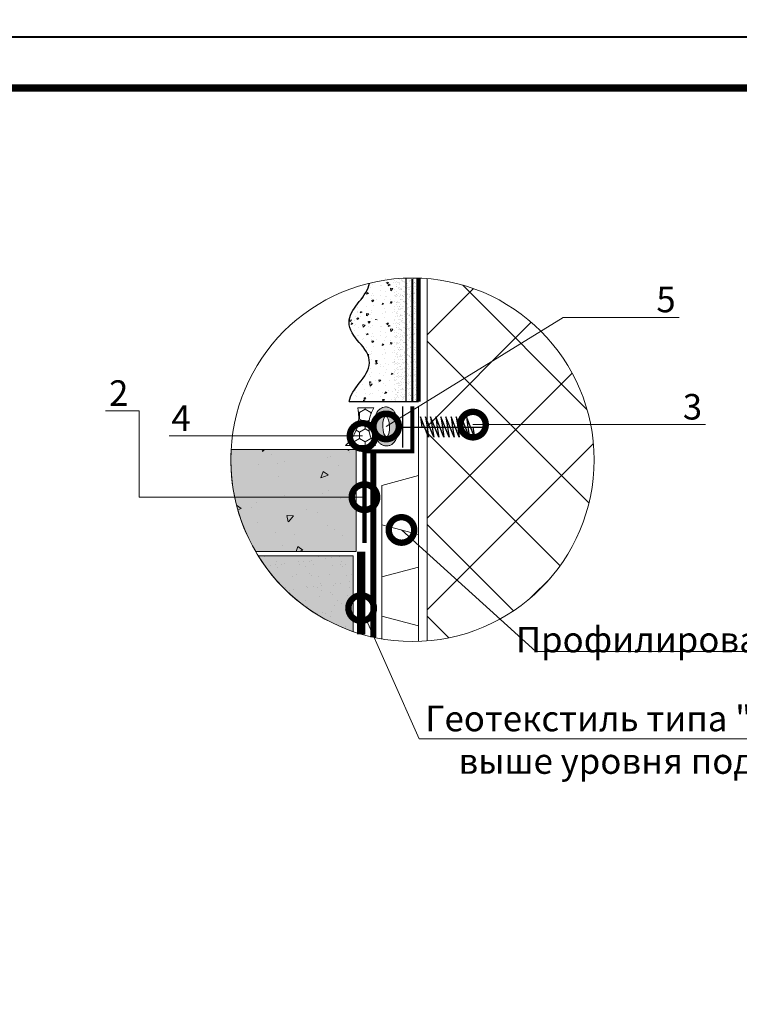
# Model space of a CAD drawing. Units: millimetres. Extents: x -78334 to 111166, y -31745 to 3415.
# Drawn here: x 57556 to 58261, y -13828 to -12863 of the extents above; entities that cross this region are included whole.
import ezdxf
from ezdxf import colors
from ezdxf.entities.mleader import LeaderData, LeaderLine
from ezdxf.enums import TextEntityAlignment as Align
from ezdxf.math import Vec2, Vec3

# ---------------------------------------------------------------- set-up
doc = ezdxf.new("R2010")
doc.units = ezdxf.units.MM
for name, pattern in [('ACAD_ISO03W100', [30, 12, -18]), ('Штрих-пунктирная', [20, 7.5, -2, 1, -2, 7.5]), ('Штриховая', [6, 2, -2, 2])]:
    doc.linetypes.add(name, pattern=pattern)
doc.layers.get('0').update_dxf_attribs({"lineweight": 30})
for name, color, linetype, lineweight, true_color in [('TN-АННОТАЦИИ', 7, 'Continuous', 20, 0x000000), ('TN-АННОТАЦИИ @ 10', 7, 'Continuous', 20, 0x000000), ('TN-АННТОТАЦИИ', 7, 'Continuous', 20, 0x000000), ('TN-ТАБЛИЦЫ', 7, 'Continuous', 40, 0x000000)]:
    doc.layers.add(name, color=color, linetype=linetype, lineweight=lineweight, true_color=true_color)
for name, color, linetype, lineweight in [('TN-БЕТОН', 251, 'Continuous', 40), ('TN-ГЕОТЕКСТИЛЬ', 127, 'Continuous', 30), ('TN-ГЕРМЕТИК', 20, 'Continuous', 30), ('TN-ГРУНТОВКА', 6, 'Continuous', 15), ('TN-КРЕПЕЖ', 7, 'Continuous', 15), ('TN-УТЕПЛИТЕЛЬ XPS', 252, 'Continuous', 15), ('ТН_Крепеж', 7, 'Continuous', 15), ('ТН_Штрих Штукатурка', 7, 'Continuous', 15), ('ТН_Штукатурка', 7, 'Continuous', 25)]:
    doc.layers.add(name, color=color, linetype=linetype, lineweight=lineweight)
doc.layers.add('Стеклосетка', color=7, linetype='ACAD_ISO03W100')
doc.styles.add('TN-Текст', font='isocpeur.ttf')
doc.styles.add('TN-Текст-Аннотативный', font='isocpeur.ttf')
doc.styles.add('ПТС-Текст-Аннотативный', font='isocpeur.ttf')

# ---------------------------------------------------------------- blocks, each defined once
blk = doc.blocks.new('*U59')
blk.add_lwpolyline([(0, 0), (420, 0), (420, 297), (0, 297)], close=True)
at = {"const_width": 0.7}
blk.add_lwpolyline([(20, 5), (415, 5), (415, 292), (19.99999999999997, 292)], close=True, dxfattribs=at)
at = {"color": 0, "style": 'TN-Текст', "flags": 8}
for tag, p, height in [('ФОРМА6_001', (341.775, 11.275), 3.5), ('ФОРМАТ', (397, 1.5), 2.5)]:
    blk.add_attdef(tag, p, '', height=height, dxfattribs=at)
blk.add_attdef('ЛИСТ__', text='', height=2.5, dxfattribs=at).set_placement((410, 9.499999999999954), align=Align.MIDDLE_CENTER)
blk = doc.blocks.new('*U136')
at = {"color": 7, "lineweight": -2, "ltscale": 100}
for points in [[(0, 0), (-8.881784197001252e-16, 20)], [(23.70526005217371, -3.552713678800501e-15), (25.20526005217371, -10), (17.20526005217371, 10), (18.7052600521737, 0)], [(28.70526005217371, -3.552713678800501e-15), (30.20526005217371, -10), (22.20526005217371, 10), (23.7052600521737, 0)], [(33.70526005217371, -3.552713678800501e-15), (35.20526005217371, -10), (27.20526005217371, 10), (28.7052600521737, 0)], [(38.70526005217371, -3.552713678800501e-15), (40.20526005217371, -10), (32.20526005217371, 10), (33.7052600521737, 0)], [(43.70526005217371, -3.552713678800501e-15), (45.20526005217371, -10), (37.20526005217371, 10), (38.7052600521737, 0)], [(48.70526005217371, -3.552713678800501e-15), (50.20526005217371, -10), (42.20526005217371, 10), (43.7052600521737, 0)], [(53.70526005217371, -3.552713678800501e-15), (55.20526005217371, -10), (47.20526005217371, 10), (48.7052600521737, 0)], [(58.70526005217371, -3.552713678800501e-15), (60.20526005217371, -10), (52.20526005217371, 10), (53.7052600521737, 0)], [(63.70526005217371, -3.552713678800501e-15), (65.20526005217371, -10), (57.20526005217371, 10), (58.7052600521737, 0)], [(68.70526005217371, -3.552713678800501e-15), (70.20526005217371, -10), (62.20526005217371, 10), (63.7052600521737, 0)], [(8.881784197001252e-16, -20), (0, 0), (18.7052600521737, 0)], [(18.7052600521737, 0), (79.20526005216288, 7.105427357601002e-15)]]:
    blk.add_lwpolyline(points, dxfattribs=at)
blk = doc.blocks.new('_DotSmall')
at = {"color": 0, "linetype": 'ByBlock', "const_width": 0.5}
blk.add_lwpolyline([(-0.0625, 0, 1), (0.0625, 0, 1)], format="xyb", close=True, dxfattribs=at)

msp = doc.modelspace()

# ---------------------------------------------------------------- hatches: boundary and pattern name
at = {"lineweight": 15}
h = msp.add_hatch(color=2, dxfattribs=at)
h.dxf.hatch_style = 1
edge = h.paths.add_edge_path()
edge.add_spline(control_points=[(57924.32482582728, -13248.81250603851), (57924.28092961326, -13248.72743037159), (57924.23610105421, -13248.64230439394), (57923.79493511464, -13247.82176171056), (57923.32822750114, -13247.07844062622), (57922.21168422856, -13245.71599254591), (57921.61726931109, -13245.09905485467), (57920.2232557939, -13244.03156227755), (57919.48079035858, -13243.57200805791), (57917.71938915629, -13242.83867673521), (57916.69555551284, -13242.57261823275), (57915.29893652584, -13242.47318571756), (57914.97358374637, -13242.46678740936), (57914.64876521743, -13242.47739303323), (57913.65124929033, -13242.50996284619), (57912.66418308254, -13242.70935218193), (57910.90920721012, -13243.33610923878), (57910.14128370424, -13243.75612108345), (57908.84351361805, -13244.65977071437), (57908.30920612975, -13245.14270774162), (57907.4050737573, -13246.10074182968), (57907.03382393604, -13246.57737563502), (57906.04730957125, -13248.01679428918), (57905.59278290589, -13248.9494189569), (57904.85024641189, -13250.79636346709), (57904.56904215453, -13251.71362118647), (57904.10915075541, -13253.57920902369), (57903.93258304601, -13254.52699196569), (57903.51464901489, -13257.5164178334), (57903.41284283904, -13259.6248144316), (57903.52987343971, -13263.84856917748), (57903.74880846872, -13265.95414793365), (57904.38837867086, -13269.24135764045), (57904.7044667827, -13270.47895404762), (57905.44806282598, -13272.64660744801), (57905.83676531728, -13273.58820517581), (57906.74156841317, -13275.27446596256), (57907.20779006198, -13276.01846733774), (57908.32313893747, -13277.38226661194), (57908.91688612255, -13277.99985246751), (57910.30957014355, -13279.06890214002), (57911.05128520822, -13279.52929685589), (57912.81179062239, -13280.26493329084), (57913.83554036329, -13280.53247687323), (57915.98656401876, -13280.68829099192), (57917.10094235456, -13280.57037053987), (57919.1117652129, -13280.01124974805), (57920.00345683018, -13279.5813659713), (57921.49244118658, -13278.62304099273), (57922.09671985843, -13278.09717274824), (57923.1038517407, -13277.05381624758), (57923.50917643767, -13276.53400912377), (57924.51352321451, -13275.05733953809), (57924.96415145998, -13274.12813597032), (57925.70081778416, -13272.28706242446), (57925.98021193863, -13271.3724018043), (57926.4323615137, -13269.5320329396), (57926.60529529231, -13268.60750199996), (57926.73854362748, -13267.66529651989)], knot_values=[5.670513568973237, 5.670513568973237, 5.670513568973237, 5.670513568973237, 5.691509254239396, 5.691509254239396, 5.872728148870208, 5.872728148870208, 6.016586012789888, 6.016586012789888, 6.132536014748307, 6.132536014748307, 6.248486016706726, 6.248486016706726, 6.283185307179586, 6.283185307179586, 6.283185307179586, 6.389746638580591, 6.389746638580591, 6.496307969981595, 6.496307969981595, 6.6028693013826, 6.6028693013826, 6.709430632783604, 6.709430632783604, 6.931244363251396, 6.931244363251396, 7.153058093719189, 7.153058093719189, 7.374871824186981, 7.374871824186981, 7.839173855327976, 7.839173855327976, 8.303475886468972, 8.303475886468972, 8.597955093045973, 8.597955093045973, 8.832128468316192, 8.832128468316192, 9.01355427163039, 9.01355427163039, 9.15757441082906, 9.15757441082906, 9.27361848969204, 9.27361848969204, 9.389662568555021, 9.389662568555021, 9.505706647418002, 9.505706647418002, 9.621750726280982, 9.621750726280982, 9.737794805143963, 9.737794805143963, 9.853838884006944, 9.853838884006944, 10.07498395488219, 10.07498395488219, 10.29612902575744, 10.29612902575744, 10.51252814342744, 10.51252814342744, 10.51252814342744, 10.51252814342744], degree=3, periodic=0)
edge.add_line((57926.73854362748, -13267.66529651989), (57915.22439616449, -13274.74683578497))
edge.add_arc((57914.00428287523, -13274.63225568839), 1.22548155316243, 292.23346652318475, 354.63512219585493, ccw=False)
edge.add_arc((57914.00428287523, -13274.63225568839), 1.225481553162368, 292.2334665231847, 354.6351221958549)
edge.add_line((57915.22439616449, -13274.74683578498), (57926.73854362748, -13267.66529651989))
edge.add_spline(control_points=[(57926.73854362748, -13267.66529651989), (57926.74146596086, -13267.64463255801), (57926.74436920593, -13267.62396009486), (57927.02976123939, -13265.57762368046), (57927.13091406556, -13263.46639854614), (57927.01182131335, -13259.2376381774), (57926.79151536121, -13257.12993981023), (57926.14968657673, -13253.84458722709), (57925.83352909159, -13252.6103979952), (57925.11934113478, -13250.53306890624), (57924.77003758348, -13249.67537514713), (57924.32482582728, -13248.81250603851)], knot_values=[4.229342836247853, 4.229342836247853, 4.229342836247853, 4.229342836247853, 4.234088789453106, 4.234088789453106, 4.698943773783395, 4.698943773783395, 5.163798758113685, 5.163798758113685, 5.45756750712096, 5.45756750712096, 5.670513568973237, 5.670513568973237, 5.670513568973237, 5.670513568973237], degree=3, periodic=0)
edge.add_line((57924.32482582728, -13248.81250603851), (57923.02869058902, -13249.56203214174))
edge.add_arc((57922.61662807621, -13249.80031870352), 0.4760000000001373, -220.00147216300616, 30.03983735783021, ccw=False)
edge.add_arc((57922.61662807621, -13249.80031870352), 0.4760000000001696, 30.03983735783021, 139.9985278369938, ccw=False)
edge.add_line((57923.02869058904, -13249.56203214174), (57924.32482582729, -13248.81250603851))
edge = h.paths.add_edge_path(flags=16)
edge.add_ellipse((57915.27162261236, -13261.55365154339), major_axis=(-0.3243081502302165, 9.932588360159219), ratio=0.3334986638450113, start_angle=0, end_angle=360)
at = {"true_color": 0xfeeab9, "transparency": 33554508}
h = msp.add_hatch(color=254, dxfattribs=at)
h.dxf.hatch_style = 1
edge = h.paths.add_edge_path()
edge.add_line((57789.78359642407, -13388.21917355255), (57883.08535295862, -13388.21917355255))
edge.add_line((57883.08535295862, -13388.21917355255), (57883.08535295862, -13462.61367214949))
edge.add_arc((57941.04508376651, -13294.21917355248), 178.0899703887397, 211.8584880272047, 251.00704060764951, ccw=False)
at = {"lineweight": 9, "transparency": 33554687}
h = msp.add_hatch(dxfattribs=at)
h.set_pattern_fill('AR-SAND', color=256, scale=0.4)
h.set_pattern_definition([(37.50000000000001, (-79543.08254732587, -8882.935064213809), (-0.6400125183936183, 19.57652949317369), [0, -15.4432, 0, -17.272, 0, -16.51]), (7.499999999999999, (-79543.08254732587, -8882.935064213809), (17.98093132552011, 28.67300402273417), [0, -8.3312, 0, -13.9192, 0, -5.334000000000001]), (327.5, (-79555.57934732587, -8882.935064213809), (31.63969480965832, 0.05748738714183049), [0, -5.08, 0, -18.288, 0, -23.876]), (317.5, (-79555.57934732587, -8882.935064213809), (30.54225809889189, 8.917172930288652), [0, -2.54, 0, -11.9888, 0, -13.716])])
edge = h.paths.add_edge_path()
edge.add_line((57883.08535295862, -13388.40382088402), (57883.08535295862, -13462.61367214949))
edge.add_arc((57941.04508376654, -13294.21917355245), 178.0899703887767, 211.8584880272083, 251.0070406076436, ccw=False)
edge.add_line((57789.78359642407, -13388.21917355255), (57883.08535295862, -13388.40382088402))
at = {"layer": 'TN-БЕТОН', "lineweight": 5, "transparency": 33554636}
h = msp.add_hatch(color=256, dxfattribs=at)
h.dxf.hatch_style = 1
edge = h.paths.add_edge_path()
edge.add_line((57885.91367574874, -13284.21917355255), (57885.91367574874, -13384.21917355255))
edge.add_line((57885.91367574874, -13384.21917355255), (57787.36997988482, -13384.21917355255))
edge.add_arc((57941.04508376613, -13294.21917355264), 178.0899703883258, 176.7810690899666, 210.3554216130657, ccw=False)
edge.add_line((57763.23609199993, -13284.21917355254), (57885.91367574874, -13284.21917355255))
at = {"layer": 'TN-БЕТОН', "lineweight": 5, "transparency": 33554687}
h = msp.add_hatch(dxfattribs=at)
h.set_pattern_fill('AR-CONC', color=256, scale=0.4, angle=-180)
h.set_pattern_definition([(229.9999999999999, (61413.04104104052, 122279.1700140542), (-72.8738675984016, 6.375634215561259), [7.62, -83.82]), (175, (61413.04104104052, 122279.1700140542), (14.09736856998771, -76.42273809561406), [6.096, -67.056233668]), (280.4514447, (61406.96823824053, 122279.7013154542), (-58.77649883614134, -70.04710076487801), [6.476003519999973, -71.23609783999956]), (226.1842, (61413.04104104052, 122258.8500140542), (-108.431616356852, 16.8169311730909), [11.43, -125.73]), (276.63555761, (61404.00508104051, 122260.2514140542), (-94.96165362060124, -98.97044983908859), [9.714009256, -106.854243264]), (171.18415117, (61413.04104104052, 122258.8500140542), (-94.96165362599085, -98.97044983421304), [9.143986828000001, -100.583892768]), (201, (61402.88104104051, 122263.9300140542), (-60.64575650765298, 40.90607927483507), [7.620000000000001, -83.82000000000001]), (146, (61402.88104104051, 122263.9300140542), (-24.72081133905886, -73.6751864489277), [6.095999999999999, -67.05599999999998]), (251.4514449999999, (61397.82722800052, 122267.3388540142), (-85.36656771148647, -32.76910755436207), [6.476003519999972, -71.23597503999954]), (217.5, (61413.04104104052, 122279.1700140542), (-1.235441300236738, -33.82201554926124), [0, -66.24319999999996, 0, -68.07199999999996, 0, -67.30999999999996]), (187.5, (61413.04104104052, 122279.1700140542), (-26.72786500412231, -40.07222992724779), [0, -38.8112, 0, -64.7192, 0, -25.654]), (147.4999999999999, (61435.69784104051, 122279.1700140542), (-54.23623806674856, 2.291497597069396), [0, -25.39999999999989, 0, -79.24799999999956, 0, -105.1559999999996]), (137.5, (61445.85784104052, 122279.1700140542), (-59.25167255440722, -10.17059641333319), [0, -33.01999999999997, 0, -52.62879999999998, 0, -74.67599999999995])])
edge = h.paths.add_edge_path()
edge.add_line((57889.62090105681, -13284.21917355255), (57889.62090105681, -13384.21917355255))
edge.add_line((57889.62090105681, -13384.21917355255), (57787.36997988482, -13384.21917355255))
edge.add_arc((57941.04508376651, -13294.21917355254), 178.0899703886992, 176.7810690900067, 210.35542161303, ccw=False)
edge.add_line((57763.23609199993, -13284.21917355255), (57889.62090105681, -13284.21917355255))
at = {"layer": 'TN-ГЕРМЕТИК', "lineweight": 18}
h = msp.add_hatch(dxfattribs=at)
h.set_pattern_fill('HONEY', color=256, scale=2, angle=89.99999999999999)
h.set_pattern_definition([(90, (62805.56499124515, -67565.85843945022), (-5.499261289999997, 9.525000000000002), [6.35, -12.7]), (209.9999999999999, (62805.56499124515, -67565.85843945022), (-5.499261326046784, -9.52499997918838), [6.349999999999985, -12.69999999999997]), (149.9999999999999, (62805.56499124515, -67565.85843945022), (-10.99852261604678, 2.081162157387735e-08), [-12.7, 6.349999999999999])])
edge = h.paths.add_edge_path()
edge.add_arc((57929.87851185577, -13260.63452089025), 31.73371592120952, 147.0833866389073, 218.1189675246364, ccw=False)
edge.add_line((57903.23925269998, -13243.3898522127), (57887.55184948201, -13243.3898522128))
edge.add_arc((57849.96361113903, -13251.45276713037), 38.44328626297636, -48.45175785893821, 12.106841732957605, ccw=False)
edge.add_line((57875.46113698164, -13280.22362798997), (57904.91262294303, -13280.22362798997))
at = {"layer": 'ТН_Штрих Штукатурка', "ltscale": 100}
h = msp.add_hatch(dxfattribs=at)
h.set_pattern_fill('AR-CONC', color=256, scale=0.1, angle=180, style=0)
h.set_pattern_definition([(230.0000000000001, (-42897.56018939854, 41.99999999999817), (-18.2184668996004, 1.593908553890302), [1.905, -20.955]), (175, (-42897.56018939854, 41.99999999999817), (3.524342142496941, -19.10568452390352), [1.524, -16.764058417]), (280.4514447, (-42899.07839009854, 42.13282534999816), (-14.69412470903532, -17.51177519121952), [1.61900088, -17.80902446]), (226.1842, (-42897.56018939854, 36.91999999999817), (-27.107904089213, 4.204232793272705), [2.857499999999996, -31.43249999999997]), (276.6355576100001, (-42899.81917939855, 37.27034999999817), (-23.74041340515029, -24.74261245977216), [2.428502314, -26.713560816]), (171.18415117, (-42897.56018939854, 36.91999999999817), (-23.74041340649769, -24.74261245855328), [2.285996707, -25.145973192]), (201, (-42900.10018939854, 38.18999999999816), (-15.16143912691325, 10.22651981870876), [1.905, -20.955]), (146.0000000000001, (-42900.10018939854, 38.18999999999816), (-6.1802028347647, -18.41879661223193), [1.524, -16.764]), (251.451445, (-42901.36364265854, 39.04220998999816), (-21.34164192787161, -8.192276888590532), [1.61900088, -17.80899376]), (217.5, (-42897.56018939854, 41.99999999999817), (-0.3088603250591784, -8.455503887315311), [0, -16.5608, 0, -17.018, 0, -16.8275]), (187.5, (-42897.56018939854, 41.99999999999817), (-6.681966251030572, -10.01805748181195), [0, -9.702799999999998, 0, -16.1798, 0, -6.4135]), (147.5, (-42891.89598939854, 41.99999999999817), (-13.55905951668714, 0.5728743992673392), [0, -6.35, 0, -19.812, 0, -26.289]), (137.5, (-42889.35598939854, 41.99999999999817), (-14.8129181386018, -2.542649103333309), [0, -8.254999999999999, 0, -13.1572, 0, -18.669])])
edge = h.paths.add_edge_path()
edge.add_spline(control_points=[(57879.13090724677, -13157.11099447271), (57880.0416765917, -13150.86123300453), (57889.46391735437, -13138.57920353879), (57903.42037381823, -13120.25711186707), (57898.87360188294, -13117.35654568003)], knot_values=[0, 0, 0, 0, 10.05250795184849, 44.72135954999594, 44.72135954999594, 44.72135954999594, 44.72135954999594], degree=3, periodic=0)
edge.add_arc((57932.62414153127, -13292.21917355292), 178.089970389034, 93.10960601668478, 100.92442217747953, ccw=False)
edge.add_line((57922.96343319333, -13114.3914246846), (57922.96343319333, -13157.11099447271))
edge.add_line((57922.96343319333, -13157.11099447271), (57879.13090724677, -13157.11099447271))
h = msp.add_hatch(dxfattribs=at)
h.set_pattern_fill('AR-SAND', color=256, scale=0.1, angle=180, style=0)
h.set_pattern_definition([(217.5, (-42044.56018939857, 58560.9397012332), (0.1600031295984064, -4.894132373293424), [0, -3.860800000000001, 0, -4.318000000000001, 0, -4.1275]), (187.5, (-42044.56018939857, 58560.9397012332), (-4.495232831380023, -7.168251005683545), [0, -2.082799999999998, 0, -3.479799999999998, 0, -1.333499999999999]), (147.5, (-42041.43598939856, 58560.9397012332), (-7.90992370241458, -0.01437184678545994), [0, -1.269999999999999, 0, -4.571999999999996, 0, -5.968999999999996]), (137.5, (-42041.43598939856, 58560.9397012332), (-7.635564524722971, -2.229293232572165), [0, -0.635, 0, -2.9972, 0, -3.429])])
edge = h.paths.add_edge_path()
edge.add_line((57946.96343319333, -13157.11099447271), (57922.96343319333, -13157.11099447271))
edge.add_line((57922.96343319333, -13157.11099447271), (57922.96343319333, -13117.04950497019))
edge.add_arc((57941.04508376645, -13294.2191735522), 178.0899703883057, 88.09557556831902, 95.8273383700253, ccw=False)
edge.add_line((57946.96343319335, -13116.22757068012), (57946.96343319333, -13157.11099447271))
h = msp.add_hatch(dxfattribs=at)
h.set_pattern_fill('AR-CONC', color=256, scale=0.1, angle=180, style=0)
h.set_pattern_definition([(230.0000000000001, (-42897.56018939854, 1.999999999998174), (-18.2184668996004, 1.593908553890302), [1.905, -20.955]), (175, (-42897.56018939854, 1.999999999998174), (3.524342142496941, -19.10568452390352), [1.524, -16.764058417]), (280.4514447, (-42899.07839009854, 2.132825349998174), (-14.69412470903532, -17.51177519121952), [1.61900088, -17.80902446]), (226.1842, (-42897.56018939854, -3.080000000001826), (-27.107904089213, 4.204232793272705), [2.857499999999997, -31.43249999999998]), (276.6355576100001, (-42899.81917939855, -2.729650000001827), (-23.74041340515029, -24.74261245977216), [2.428502314, -26.713560816]), (171.18415117, (-42897.56018939854, -3.080000000001826), (-23.74041340649769, -24.74261245855328), [2.285996707, -25.145973192]), (201, (-42900.10018939854, -1.810000000001828), (-15.16143912691325, 10.22651981870876), [1.905, -20.955]), (146.0000000000001, (-42900.10018939854, -1.810000000001828), (-6.1802028347647, -18.41879661223193), [1.524, -16.764]), (251.451445, (-42901.36364265854, -0.9577900100018275), (-21.34164192787161, -8.192276888590532), [1.61900088, -17.80899376]), (217.5, (-42897.56018939854, 1.999999999998174), (-0.3088603250591784, -8.455503887315311), [0, -16.5608, 0, -17.018, 0, -16.8275]), (187.5, (-42897.56018939854, 1.999999999998174), (-6.681966251030572, -10.01805748181195), [0, -9.702799999999998, 0, -16.1798, 0, -6.4135]), (147.5, (-42891.89598939854, 1.999999999998176), (-13.55905951668714, 0.5728743992673392), [0, -6.35, 0, -19.812, 0, -26.289]), (137.5, (-42889.35598939854, 1.999999999998177), (-14.8129181386018, -2.542649103333309), [0, -8.254999999999999, 0, -13.1572, 0, -18.669])])
edge = h.paths.add_edge_path()
edge.add_line((57922.96343319333, -13157.11099447271), (57922.96343319333, -13237.11099447271))
edge.add_line((57922.96343319333, -13237.11099447271), (57879.13090724677, -13237.11099447271))
edge.add_spline(control_points=[(57879.13090724677, -13237.11099447271), (57880.0416765917, -13230.86123300453), (57889.46391735437, -13218.57920353879), (57903.84752057893, -13199.82996510636), (57894.23389596029, -13184.50205477341), (57888.96343319333, -13179.23159200645), (57883.69297042639, -13173.9611292395), (57878.40126441207, -13165.52406221086), (57879.0287243131, -13157.81218074461), (57879.13090724677, -13157.11099447271)], knot_values=[0, 0, 0, 0, 10.05250795184849, 21.23284783932141, 32.41318772684639, 32.41318772684639, 32.41318772684639, 43.59352761434533, 44.72135954999594, 44.72135954999594, 44.72135954999594, 44.72135954999594], degree=3, periodic=0)
edge.add_line((57879.13090724677, -13157.11099447271), (57922.96343319333, -13157.11099447271))
h = msp.add_hatch(dxfattribs=at)
h.set_pattern_fill('AR-SAND', color=256, scale=0.1, angle=180, style=0)
h.set_pattern_definition([(217.5, (-42044.56018939857, 58520.9397012332), (0.1600031295984064, -4.894132373293424), [0, -3.860800000000001, 0, -4.318000000000001, 0, -4.1275]), (187.5, (-42044.56018939857, 58520.9397012332), (-4.495232831380023, -7.168251005683545), [0, -2.082799999999998, 0, -3.479799999999998, 0, -1.333499999999999]), (147.5, (-42041.43598939856, 58520.9397012332), (-7.90992370241458, -0.01437184678545994), [0, -1.269999999999999, 0, -4.571999999999996, 0, -5.968999999999996]), (137.5, (-42041.43598939856, 58520.9397012332), (-7.635564524722971, -2.229293232572165), [0, -0.635, 0, -2.9972, 0, -3.429])])
h.paths.add_polyline_path([(57946.96343319333, -13237.11099447271), (57922.96343319333, -13237.11099447271), (57922.96343319333, -13157.11099447272), (57946.96343319333, -13157.11099447272)])

# ---------------------------------------------------------------- linework, layer by layer
at = {"color": 34, "lineweight": 13}
for points in [[(57946.94430168287, -13472.21141153221), (57946.96318250723, -13242.16538135381)], [(57946.95374209505, -13472.21109839688), (57946.95374209505, -13457.03192330806), (57910.95374209508, -13447.43192330804), (57910.95374209508, -13432.99530117792), (57910.95374209508, -13408.94070411022), (57946.95374209505, -13399.39530117794), (57946.95374209505, -13367.39530117794), (57910.95374209508, -13357.79530117791), (57910.95374209508, -13343.35867904781), (57910.95374209508, -13319.35867904779), (57946.95374209505, -13309.75867904782)], [(57910.94156227515, -13469.74642370721), (57910.95374209508, -13319.35867904779)]]:
    msp.add_lwpolyline(points, dxfattribs=at)
at = {"color": 252, "linetype": 'Штрих-пунктирная', "const_width": 6}
msp.add_lwpolyline([(57902.61240270083, -13284.21917355255), (57902.61240270083, -13468.11272311417)], dxfattribs=at)
at = {"lineweight": 5, "transparency": 33554508}
msp.add_lwpolyline([(57883.08535295862, -13388.21917355255), (57883.08535295862, -13462.61367214949, -0.1724988224412823), (57789.78359642407, -13388.21917355255)], format="xyb", close=True, dxfattribs=at)
at = {"lineweight": 15, "ltscale": 12}
msp.add_ellipse((57915.27162261236, -13261.55365154339), major_axis=(-0.3243081502302156, 9.932588360159189), ratio=0.333498663845011, dxfattribs=at)
msp.add_open_spline([(57914.64876521743, -13242.47739303323), (57913.65124929033, -13242.50996284619), (57912.66418308254, -13242.70935218193), (57910.90920721012, -13243.33610923878), (57910.14128370424, -13243.75612108345), (57908.84351361805, -13244.65977071437), (57908.30920612975, -13245.14270774162), (57907.4050737573, -13246.10074182968), (57907.03382393604, -13246.57737563502), (57906.04730957125, -13248.01679428918), (57905.59278290589, -13248.9494189569), (57904.85024641189, -13250.79636346709), (57904.56904215453, -13251.71362118647), (57904.10915075541, -13253.57920902369), (57903.93258304601, -13254.52699196569), (57903.51464901489, -13257.5164178334), (57903.41284283904, -13259.6248144316), (57903.52987343971, -13263.84856917748), (57903.74880846872, -13265.95414793365), (57904.38837867086, -13269.24135764045), (57904.7044667827, -13270.47895404762), (57905.44806282598, -13272.64660744801), (57905.83676531728, -13273.58820517581), (57906.74156841317, -13275.27446596256), (57907.20779006198, -13276.01846733774), (57908.32313893747, -13277.38226661194), (57908.91688612255, -13277.99985246751), (57910.30957014355, -13279.06890214002), (57911.05128520822, -13279.52929685589), (57912.81179062239, -13280.26493329084), (57913.83554036329, -13280.53247687323), (57915.98656401876, -13280.68829099192), (57917.10094235456, -13280.57037053987), (57919.1117652129, -13280.01124974805), (57920.00345683018, -13279.5813659713), (57921.49244118658, -13278.62304099273), (57922.09671985843, -13278.09717274824), (57923.1038517407, -13277.05381624758), (57923.50917643767, -13276.53400912377), (57924.51352321451, -13275.05733953809), (57924.96415145998, -13274.12813597032), (57925.70081778416, -13272.28706242446), (57925.98021193863, -13271.3724018043), (57926.43726588857, -13269.51207083123), (57926.61285629935, -13268.5669424425), (57927.02976123939, -13265.57762368046), (57927.13091406556, -13263.46639854614), (57927.01182131335, -13259.2376381774), (57926.79151536121, -13257.12993981023), (57926.14968657673, -13253.84458722709), (57925.83352909159, -13252.6103979952), (57925.08974881728, -13250.4469949514), (57924.70067957031, -13249.50639309167), (57923.79493511464, -13247.82176171056), (57923.32822750114, -13247.07844062622), (57922.21168422856, -13245.71599254591), (57921.61726931109, -13245.09905485467), (57920.2232557939, -13244.03156227755), (57919.48079035858, -13243.57200805791), (57917.71938915629, -13242.83867673521), (57916.69555551284, -13242.57261823275), (57915.29893652584, -13242.47318571756), (57914.97358374637, -13242.46678740936), (57914.64876521743, -13242.47739303323)], degree=3, knots=[0, 0, 0, 0, 0.1065613314010045, 0.1065613314010045, 0.213122662802009, 0.213122662802009, 0.3196839942030135, 0.3196839942030135, 0.4262453256040181, 0.4262453256040181, 0.6480590560718104, 0.6480590560718104, 0.8698727865396026, 0.8698727865396026, 1.091686517007395, 1.091686517007395, 1.55598854814839, 1.55598854814839, 2.020290579289386, 2.020290579289386, 2.314769785866387, 2.314769785866387, 2.548943161136607, 2.548943161136607, 2.730368964450804, 2.730368964450804, 2.874389103649474, 2.874389103649474, 2.990433182512454, 2.990433182512454, 3.106477261375435, 3.106477261375435, 3.222521340238416, 3.222521340238416, 3.338565419101396, 3.338565419101396, 3.454609497964377, 3.454609497964377, 3.570653576827358, 3.570653576827358, 3.791798647702607, 3.791798647702607, 4.012943718577857, 4.012943718577857, 4.234088789453106, 4.234088789453106, 4.698943773783395, 4.698943773783395, 5.163798758113685, 5.163798758113685, 5.45756750712096, 5.45756750712096, 5.691509254239396, 5.691509254239396, 5.872728148870208, 5.872728148870208, 6.016586012789888, 6.016586012789888, 6.132536014748307, 6.132536014748307, 6.248486016706726, 6.248486016706726, 6.283185307179586, 6.283185307179586, 6.283185307179586, 6.283185307179586], dxfattribs=at)
at = {"layer": 'TN-АННТОТАЦИИ'}
msp.add_circle((57941.04508376647, -13294.21917355255), 178.0899703886598, dxfattribs=at)
at = {"layer": 'TN-БЕТОН', "lineweight": 5}
msp.add_lwpolyline([(57885.91367574874, -13284.21917355255), (57885.91367574874, -13384.21917355255), (57787.36997988482, -13384.21917355255, -0.1475528060429406), (57763.23609199993, -13284.21917355254)], format="xyb", close=True, dxfattribs=at)
at = {"layer": 'TN-ГЕОТЕКСТИЛЬ', "linetype": 'Штрих-пунктирная', "const_width": 8}
msp.add_lwpolyline([(57890.75640775626, -13465.06145935491), (57890.75640775626, -13384.21917355255)], dxfattribs=at)
at = {"layer": 'TN-ГЕРМЕТИК', "lineweight": 18}
msp.add_lwpolyline([(57904.91262294303, -13280.22362798997, -0.3202736909911722), (57903.23925269998, -13243.3898522127), (57887.55184948201, -13243.3898522128, -0.2705632492254324), (57875.46113698164, -13280.22362798997)], format="xyb", close=True, dxfattribs=at)
at = {"layer": 'TN-КРЕПЕЖ', "const_width": 4}
msp.add_lwpolyline([(57941.04508376647, -13241.68394710677), (57941.04508376647, -13285.86910551763), (57894.02237240841, -13285.86910551763), (57894.02237240844, -13375.86910551763)], dxfattribs=at)
at = {"layer": 'TN-УТЕПЛИТЕЛЬ XPS', "linetype": 'Continuous', "transparency": 33554559}
for p, q in [((57955.38437542861, -13171.82441850151), (58000.76717837724, -13126.44161555287)), ((58112.14483696414, -13244.81358673558), (57990.45067058344, -13123.11942035488)), ((57955.38437542859, -13261.6269797122), (58057.51611142208, -13159.49524371869)), ((58114.04039858808, -13336.51170957021), (57955.38437542856, -13177.85568641068)), ((57955.38437542861, -13351.42954092289), (58097.56004890297, -13209.25386744851)), ((58085.75223190786, -13398.02610410065), (57955.38437542858, -13267.65824762137)), ((57955.38437542861, -13441.23210213359), (58118.41340677082, -13278.20307079136)), ((58040.12592794429, -13442.2023613478), (57955.38437542856, -13357.46080883207)), ((58057.22365995451, -13429.19537881834), (58076.02128903213, -13410.39774974074)), ((57976.80331644521, -13468.68231105938), (57955.38437542856, -13447.26337004276))]:
    msp.add_line(p, q, dxfattribs=at)
at = {"layer": 'TN-УТЕПЛИТЕЛЬ XPS'}
msp.add_lwpolyline([(57955.38437542856, -13471.73092603014), (57955.38437542856, -13116.70742107497)], dxfattribs=at)
at = {"layer": 'Стеклосетка', "linetype": 'Штриховая', "const_width": 4}
msp.add_lwpolyline([(57946.96343319333, -13116.23307555796), (57946.96343319333, -13237.11099441751)], dxfattribs=at)
at = {"layer": 'ТН_Штукатурка', "ltscale": 100}
for points in [[(57934.96343319333, -13157.11099447271), (57934.96343319333, -13117.04950497019)], [(57946.96343319333, -13116.22757068012), (57946.96343319333, -13157.11099447271)], [(57934.96343319333, -13237.11099447271), (57934.96343319333, -13157.11099447271)], [(57946.96343319333, -13157.11099447271), (57946.96343319333, -13237.11099447271)], [(57879.13090724678, -13237.11099447271), (57946.96343319333, -13237.11099447271)]]:
    msp.add_lwpolyline(points, dxfattribs=at)
for points, knots in [([(57879.13090724677, -13157.11099447271), (57880.0416765917, -13150.86123300453), (57888.99765232528, -13139.18698686447), (57897.95362805888, -13127.51274072443), (57898.81629020908, -13121.20828791896)], [0, 0, 0, 0, 10.05250795184849, 20.18212809391233, 20.18212809391233, 20.18212809391233, 20.18212809391233]), ([(57879.13090724677, -13237.11099447271), (57880.0416765917, -13230.86123300453), (57889.46391735437, -13218.57920353879), (57903.84752057893, -13199.82996510636), (57894.23389596029, -13184.50205477341), (57888.96343319333, -13179.23159200645), (57883.69297042639, -13173.9611292395), (57878.40126441207, -13165.52406221086), (57879.0287243131, -13157.81218074461), (57879.13090724677, -13157.11099447271)], [0, 0, 0, 0, 10.05250795184849, 21.23284783932141, 32.41318772684639, 32.41318772684639, 32.41318772684639, 43.59352761434533, 44.72135954999594, 44.72135954999594, 44.72135954999594, 44.72135954999594])]:
    msp.add_open_spline(points, degree=3, knots=knots, dxfattribs=at)

# ---------------------------------------------------------------- block references
at = {"layer": 'TN-ТАБЛИЦЫ', "color": 7, "xscale": 10, "yscale": 10, "zscale": 10}
msp.add_blockref('*U59', (54765.74271232684, -15850), dxfattribs=at)
at = {"layer": 'ТН_Крепеж', "lineweight": 30, "ltscale": 100}
msp.add_blockref('*U136', (57931.69245374038, -13262.16538135381), dxfattribs=at)

# ---------------------------------------------------------------- texts
at = {"layer": 'TN-АННТОТАЦИИ', "char_height": 35, "attachment_point": 1, "style": 'ПТС-Текст-Аннотативный'}
for s, insert in [('\\pi582.98913;{\\fISOCPEUR|b1|i0|c204|p34;Устройство цоколя. Вариант 1.\\P\\pi557.01462;Отделка штучными материалами.}', (51679.07635526611, -12984.21816831302)), ('\\pi579.52586;{\\fISOCPEUR|b1|i0|c204|p34;Устройство цоколя. Вариант 2.\\P\\pi674.88381;Отделка штукатуркой.}', (56079.07635526611, -12984.21816831302)), ('\\pi852.76987;{\\fISOCPEUR|b1|i0|c204|p34;Узел А}', (52668.72738721994, -12993.29709180969)), ('\\pi852.76987;{\\fISOCPEUR|b1|i0|c204|p34;Узел А}', (57038.19671220139, -12993.29709180969))]:
    msp.add_mtext_dynamic_manual_height_columns(s, width=1850, gutter_width=20358.2008057565, heights=[129.4384577035557], dxfattribs=dict(at, insert=insert))

# ---------------------------------------------------------------- leaders
at = {"layer": 'TN-АННОТАЦИИ @ 10'}
ml = msp.add_multileader_mtext('Standard', dxfattribs=at)
ml.set_content('3', color=256, style='TN-Текст')
ml.set_leader_properties(color=256, linetype='ByLayer', lineweight=-1)
ml.set_arrow_properties(name='DOTSMALL')
ml.build(insert=Vec2(0, 0))
ml.multileader.update_dxf_attribs({"text_left_attachment_type": 6, "text_right_attachment_type": 6, "dogleg_length": 100, "arrow_head_size": 50, "scale": 10})
ctx = ml.context
ctx.base_point, ctx.scale, ctx.char_height, ctx.arrow_head_size, ctx.landing_gap_size, ctx.plane_origin = Vec3(58209.29826615746, -13259.7561218453), 10, 25, 50, 0, Vec3(59457.855548144, -13739.12157997192)
ctx.left_attachment, ctx.right_attachment, ctx.text_align_type = 6, 6, 1
notes = []
notes.append((ctx, [(0, (1, 1, 0), (58201.11894706301, -13259.7561218453), (1, 0), 8.179319094457314, [(0, [(58000.39771379255, -13259.7561218453)], 0, [])])]))
ctx.mtext.insert, ctx.mtext.alignment, ctx.mtext.line_spacing_style, ctx.mtext.flow_direction = Vec3(58215.54826615746, -13229.7561218453), 2, 2, 5
ml = msp.add_multileader_mtext('Standard', dxfattribs=at)
ml.set_content('\\A1;Профилированная мембрана PLANTER {\\C0;geo\\H0.7x;\\C256;\\S***^ ;\\S*^ ;}', color=256, style='TN-Текст')
ml.set_leader_properties(color=256, linetype='ByLayer', lineweight=-1)
ml.set_arrow_properties(name='DOTSMALL')
ml.build(insert=Vec2(0, 0))
ml.multileader.update_dxf_attribs({"text_left_attachment_type": 6, "text_right_attachment_type": 6, "dogleg_length": 100, "arrow_head_size": 50, "scale": 10})
ctx = ml.context
ctx.base_point, ctx.scale, ctx.char_height, ctx.arrow_head_size, ctx.landing_gap_size, ctx.plane_origin = Vec3(58070.08054108988, -13481.89208686608), 10, 25, 50, 0, Vec3(60740.88672518896, -14941.55330618031)
ctx.left_attachment, ctx.right_attachment, ctx.text_align_type = 6, 6, 1
notes.append((ctx, [(0, (1, 1, 0), (58061.90122199542, -13481.89208686608), (1, 0), 8.179319094457314, [(0, [(57930.29704510838, -13362.95351531481)], 0, [])])]))
ctx.mtext.insert, ctx.mtext.alignment, ctx.mtext.line_spacing_style, ctx.mtext.flow_direction = Vec3(58423.78129866564, -13449.39208686608), 2, 2, 5
ml = msp.add_multileader_mtext('Standard', dxfattribs=at)
ml.set_content('Геотекстиль типа "Typar" завести на вертикаль\\Pвыше уровня подстилающего слоя из песка', color=256, style='TN-Текст')
ml.set_leader_properties(color=256, linetype='ByLayer', lineweight=-1)
ml.set_arrow_properties(name='DOTSMALL')
ml.build(insert=Vec2(0, 0))
ml.multileader.update_dxf_attribs({"text_left_attachment_type": 6, "text_right_attachment_type": 6, "dogleg_length": 100, "arrow_head_size": 50, "scale": 10})
ctx = ml.context
ctx.base_point, ctx.scale, ctx.char_height, ctx.arrow_head_size, ctx.landing_gap_size, ctx.plane_origin = Vec3(53585.97413876787, -13567.7174175079), 10, 25, 50, 0, Vec3(54975.37247453693, -13918.90059629672)
ctx.left_attachment, ctx.right_attachment, ctx.text_align_type = 6, 6, 1
notes.append((ctx, [(0, (1, 1, 0), (53577.79481967341, -13567.7174175079), (1, 0), 8.179319094457314, [(0, [(53521.28708277481, -13439.5351381701)], 0, [])])]))
ctx.mtext.insert, ctx.mtext.width, ctx.mtext.alignment, ctx.mtext.line_spacing_style, ctx.mtext.flow_direction = Vec3(53982.84913876787, -13535.2174175079), 806.7570191723789, 2, 2, 5
ml = msp.add_multileader_mtext('Standard', dxfattribs=at)
ml.set_content('Геотекстиль типа "Typar" завести на вертикаль\\Pвыше уровня подстилающего слоя из песка', color=256, style='TN-Текст')
ml.set_leader_properties(color=256, linetype='ByLayer', lineweight=-1)
ml.set_arrow_properties(name='DOTSMALL')
ml.build(insert=Vec2(0, 0))
ml.multileader.update_dxf_attribs({"text_left_attachment_type": 6, "text_right_attachment_type": 6, "dogleg_length": 100, "arrow_head_size": 50, "scale": 10})
ctx = ml.context
ctx.base_point, ctx.scale, ctx.char_height, ctx.arrow_head_size, ctx.landing_gap_size, ctx.plane_origin = Vec3(57955.82369080084, -13567.7174175079), 10, 25, 50, 0, Vec3(59344.84179951837, -13918.90059629672)
ctx.left_attachment, ctx.right_attachment, ctx.text_align_type = 6, 6, 1
notes.append((ctx, [(0, (1, 1, 0), (57947.64437170638, -13567.7174175079), (1, 0), 8.179319094457314, [(0, [(57890.75640775626, -13439.5351381701)], 0, [])])]))
ctx.mtext.insert, ctx.mtext.width, ctx.mtext.alignment, ctx.mtext.line_spacing_style, ctx.mtext.flow_direction = Vec3(58352.69869080084, -13535.2174175079), 807.5174732754676, 2, 2, 5
for ctx, leaders in notes:
    for number, flags, end, landing, length, lines in leaders:
        leader = LeaderData()
        leader.index, (leader.has_last_leader_line, leader.has_dogleg_vector, leader.attachment_direction) = number, flags
        leader.last_leader_point, leader.dogleg_vector, leader.dogleg_length = Vec3(end), Vec3(landing), length
        for number, points, colour, breaks in lines:
            line = LeaderLine()
            line.index, line.vertices, line.color, line.breaks = number, Vec3.list(points), colors.encode_raw_color(colour), breaks
            leader.lines.append(line)
        ctx.leaders.append(leader)

# ---------------------------------------------------------------- next in the draw order: leaders
ml = msp.add_multileader_mtext('Standard', dxfattribs=at)
ml.set_content('\\A1;4', color=256, style='TN-Текст')
ml.set_leader_properties(color=256, linetype='ByLayer', lineweight=-1)
ml.set_arrow_properties(name='DOTSMALL')
ml.build(insert=Vec2(0, 0))
ml.multileader.update_dxf_attribs({"text_left_attachment_type": 6, "text_right_attachment_type": 6, "dogleg_length": 100, "arrow_head_size": 50, "scale": 10})
ctx = ml.context
ctx.base_point, ctx.scale, ctx.char_height, ctx.arrow_head_size, ctx.landing_gap_size, ctx.plane_origin = Vec3(57706.74932002727, -13270.85518133235), 10, 25, 50, 0, Vec3(56878.12580153553, -14037.96164825482)
ctx.left_attachment, ctx.right_attachment, ctx.text_align_type = 6, 6, 1
notes = []
notes.append((ctx, [(0, (1, 1, 0), (57729.92863912173, -13270.85518133235), (-1, 0), 8.179319094457314, [(0, [(57892.12113407956, -13270.85518133235)], 0, [])])]))
ctx.mtext.insert, ctx.mtext.alignment, ctx.mtext.line_spacing_style, ctx.mtext.flow_direction = Vec3(57714.24932002727, -13240.85518133235), 2, 2, 5
ctx.mtext.has_bg_fill, ctx.mtext.bg_color, ctx.mtext.bg_scale_factor, ctx.mtext.bg_transparency, ctx.mtext.use_window_bg_color = 1, -1027028792, 1.5, 0, 1
for ctx, leaders in notes:
    for number, flags, end, landing, length, lines in leaders:
        leader = LeaderData()
        leader.index, (leader.has_last_leader_line, leader.has_dogleg_vector, leader.attachment_direction) = number, flags
        leader.last_leader_point, leader.dogleg_vector, leader.dogleg_length = Vec3(end), Vec3(landing), length
        for number, points, colour, breaks in lines:
            line = LeaderLine()
            line.index, line.vertices, line.color, line.breaks = number, Vec3.list(points), colors.encode_raw_color(colour), breaks
            leader.lines.append(line)
        ctx.leaders.append(leader)

# ---------------------------------------------------------------- next in the draw order: leaders
ml = msp.add_multileader_mtext('Standard', dxfattribs=at)
ml.set_content('\\A1;2', color=256, style='TN-Текст')
ml.set_leader_properties(color=256, linetype='ByLayer', lineweight=-1)
ml.set_arrow_properties(name='DOTSMALL')
ml.build(insert=Vec2(0, 0))
ml.multileader.update_dxf_attribs({"text_left_attachment_type": 6, "text_right_attachment_type": 6, "dogleg_length": 100, "arrow_head_size": 50, "scale": 10})
ctx = ml.context
ctx.base_point, ctx.scale, ctx.char_height, ctx.arrow_head_size, ctx.landing_gap_size, ctx.plane_origin = Vec3(57646.84478451153, -13246.3602870286), 10, 25, 50, 0, Vec3(59282.42219004012, -14164.82730012541)
ctx.left_attachment, ctx.right_attachment, ctx.text_align_type = 6, 6, 1
notes = []
notes.append((ctx, [(1, (1, 1, 0), (57667.52410360599, -13246.3602870286), (-1, 0), 8.179319094457314, [(1, [(57894.02237240842, -13330.86910551763), (57673.205909891, -13330.86910551763), (57673.205909891, -13246.3602870286)], 0, [])])]))
ctx.mtext.insert, ctx.mtext.alignment, ctx.mtext.line_spacing_style, ctx.mtext.flow_direction = Vec3(57653.09478451153, -13216.3602870286), 2, 2, 5
ctx.mtext.has_bg_fill, ctx.mtext.bg_color, ctx.mtext.bg_scale_factor, ctx.mtext.bg_transparency, ctx.mtext.use_window_bg_color = 1, -1027028792, 1.5, 0, 1
for ctx, leaders in notes:
    for number, flags, end, landing, length, lines in leaders:
        leader = LeaderData()
        leader.index, (leader.has_last_leader_line, leader.has_dogleg_vector, leader.attachment_direction) = number, flags
        leader.last_leader_point, leader.dogleg_vector, leader.dogleg_length = Vec3(end), Vec3(landing), length
        for number, points, colour, breaks in lines:
            line = LeaderLine()
            line.index, line.vertices, line.color, line.breaks = number, Vec3.list(points), colors.encode_raw_color(colour), breaks
            leader.lines.append(line)
        ctx.leaders.append(leader)

# ---------------------------------------------------------------- next in the draw order: leaders
ml = msp.add_multileader_mtext('Standard', dxfattribs=at)
ml.set_content('\\A1;5', color=256, style='TN-Текст')
ml.set_leader_properties(color=256, linetype='ByLayer', lineweight=-1)
ml.set_arrow_properties(name='DOTSMALL')
ml.build(insert=Vec2(0, 0))
ml.multileader.update_dxf_attribs({"text_left_attachment_type": 6, "text_right_attachment_type": 6, "dogleg_length": 100, "arrow_head_size": 50, "scale": 10})
ctx = ml.context
ctx.base_point, ctx.scale, ctx.char_height, ctx.arrow_head_size, ctx.landing_gap_size, ctx.plane_origin = Vec3(58183.34489381482, -13154.68219857995), 10, 25, 50, 0, Vec3(59303.67144024406, -14095.51184615118)
ctx.left_attachment, ctx.right_attachment, ctx.text_align_type = 6, 6, 1
notes = []
notes.append((ctx, [(0, (1, 1, 0), (58175.16557472036, -13154.68219857995), (1, 0), 8.179319094457314, [(1, [(57915.27162261236, -13261.55365154339), (58088.67459129612, -13154.68219857995), (58175.16557472036, -13154.68219857995)], 0, [])])]))
ctx.mtext.insert, ctx.mtext.alignment, ctx.mtext.line_spacing_style, ctx.mtext.flow_direction = Vec3(58189.59489381482, -13124.68219857995), 2, 2, 5
ctx.mtext.has_bg_fill, ctx.mtext.bg_color, ctx.mtext.bg_scale_factor, ctx.mtext.bg_transparency, ctx.mtext.use_window_bg_color = 1, -1027028792, 1.5, 0, 1
for ctx, leaders in notes:
    for number, flags, end, landing, length, lines in leaders:
        leader = LeaderData()
        leader.index, (leader.has_last_leader_line, leader.has_dogleg_vector, leader.attachment_direction) = number, flags
        leader.last_leader_point, leader.dogleg_vector, leader.dogleg_length = Vec3(end), Vec3(landing), length
        for number, points, colour, breaks in lines:
            line = LeaderLine()
            line.index, line.vertices, line.color, line.breaks = number, Vec3.list(points), colors.encode_raw_color(colour), breaks
            leader.lines.append(line)
        ctx.leaders.append(leader)

# ---------------------------------------------------------------- next in the draw order: linework, layer by layer
at = {"layer": 'TN-ГРУНТОВКА', "linetype": 'Штриховая', "ltscale": 0.5}
msp.add_lwpolyline([(57940.96343319333, -13237.11099444511, 2, 2, 0), (57940.96343319335, -13117.04950494259, 2, 2, 0)], format="xyseb", dxfattribs=at)

# ---------------------------------------------------------------- next in the draw order: texts
at = {"layer": 'TN-АННОТАЦИИ', "color": 0, "insert": (55165.74278773113, -12192.45101941857), "char_height": 25, "attachment_point": 1, "style": 'TN-Текст-Аннотативный'}
msp.add_mtext_dynamic_manual_height_columns('\\A1;\\pi-100,l175,t175;*^Iдопускается замена на праймер битумный эмульсионный ТЕХНОНИКОЛЬ №04, праймер битумный ТЕХНОНИКОЛЬ №01.\\P\\pt175,200;**^Iна чертеже изображен план.\\P\\pi-175,tz;    ***   допускается замена на{\\C7; гернитовый шнур ТН Фундамент 30/10 или 20/08, подбирается в зависимости от ширины деформационного шва.}', width=1812.888627058775, gutter_width=20358.2008057565, heights=[467.2415071873926], dxfattribs=at)

doc.saveas('drawing.dxf')
